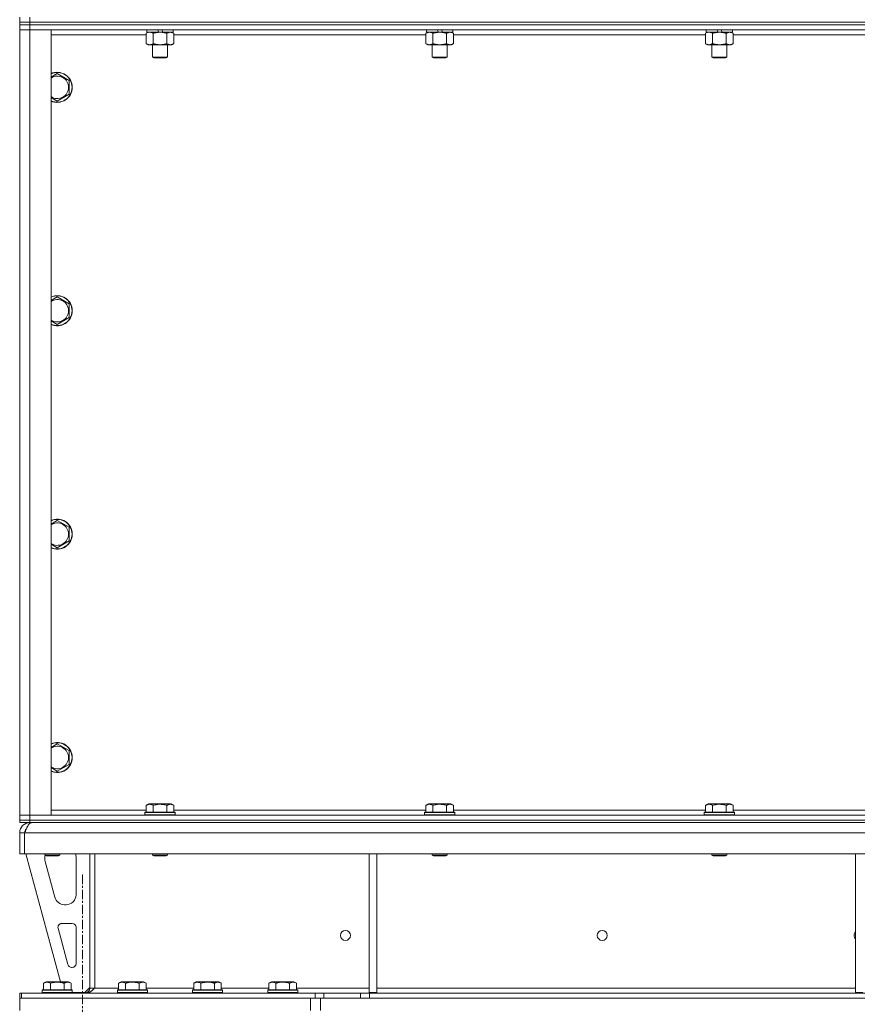
# Model space of a CAD drawing. Units: millimetres. Extents: x 0 to 21834, y -7 to 14850.
# Drawn here: x 16864 to 17532, y 9837 to 10623 of the extents above; entities that cross this region are included whole.
import ezdxf

# ---------------------------------------------------------------- set-up
doc = ezdxf.new("R2010")
doc.units = ezdxf.units.MM
doc.linetypes.add('K5LT_AXLED', pattern=[12, 7.5, -1.5, 1.5, -1.5])
doc.linetypes.add('K5LT_THIN', pattern=[0])
for name, color, linetype, true_color in [('OSI', 2, 'Continuous', 0xffff00), ('R', 1, 'Continuous', 0xff0000), ('WELDING', 7, 'Continuous', 0xffffff)]:
    doc.layers.add(name, color=color, linetype=linetype, true_color=true_color)

msp = doc.modelspace()

# ---------------------------------------------------------------- linework, layer by layer
at = {"layer": 'OSI', "color": 30, "linetype": 'K5LT_AXLED', "lineweight": 18, "true_color": 0xff8000}
msp.add_line((16913.89, 7557.29), (16913.89, 9942.29), dxfattribs=at)
at = {"layer": 'R', "color": 7, "linetype": 'K5LT_THIN', "lineweight": 18}
for p, q in [((16863.89, 10621.29), (16863.89, 10625.29)), ((16863.89, 10621.29), (16863.89, 10619.29)), ((16863.89, 10621.29), (16871.89, 10621.29)), ((16871.89, 10621.29), (16863.89, 10621.29)), ((16863.89, 10619.29), (16871.89, 10619.29)), ((16871.89, 10619.29), (16863.89, 10619.29)), ((16863.89, 10619.29), (16863.89, 10615.29)), ((16871.89, 10621.29), (16871.89, 10625.29)), ((18195.89, 10621.29), (16871.89, 10621.29)), ((16871.89, 10621.29), (16871.89, 10619.29)), ((16871.89, 10621.29), (18195.89, 10621.29)), ((18195.89, 10619.29), (16871.89, 10619.29)), ((16871.89, 10619.29), (16871.89, 10615.29)), ((18195.89, 10619.29), (16871.89, 10619.29)), ((16863.89, 10615.29), (16871.89, 10615.29)), ((16871.89, 10615.29), (16863.89, 10615.29)), ((16863.89, 9988.29), (16863.89, 10615.29)), ((16871.89, 10615.29), (16888.89, 10615.29)), ((18195.89, 10615.29), (16871.89, 10615.29)), ((16871.89, 10615.29), (16871.89, 9988.29)), ((16888.89, 10615.29), (16888.89, 9988.29)), ((16964.92, 10611.29), (16888.89, 10611.29)), ((16964.92, 10612.44), (16966.39, 10613.29)), ((16964.92, 10612.44), (16964.92, 10604.14)), ((16965.39, 10615.29), (16965.39, 10613.29)), ((16974.87, 10613.29), (16965.39, 10613.29)), ((16970.4, 10612.44), (16970.4, 10604.14)), ((16974.87, 10613.29), (16973.94, 10615.29)), ((16974.87, 10613.29), (16975.89, 10613.29)), ((16975.89, 10613.29), (16978.19, 10613.29)), ((16978.19, 10613.29), (16977.25, 10615.29)), ((16986.39, 10613.29), (16978.19, 10613.29)), ((16981.37, 10612.44), (16981.37, 10604.14)), ((16986.86, 10612.44), (16985.39, 10613.29)), ((16986.39, 10615.29), (16986.39, 10613.29)), ((16986.86, 10612.44), (16986.86, 10604.14)), ((17188.12, 10611.29), (16986.86, 10611.29)), ((17188.12, 10612.44), (17189.59, 10613.29)), ((17188.12, 10612.44), (17188.12, 10604.14)), ((17188.59, 10615.29), (17188.59, 10613.29)), ((17198.07, 10613.29), (17188.59, 10613.29)), ((17193.6, 10612.44), (17193.6, 10604.14)), ((17198.07, 10613.29), (17197.14, 10615.29)), ((17198.07, 10613.29), (17199.09, 10613.29)), ((17199.09, 10613.29), (17201.39, 10613.29)), ((17201.39, 10613.29), (17200.45, 10615.29)), ((17209.59, 10613.29), (17201.39, 10613.29)), ((17204.57, 10612.44), (17204.57, 10604.14)), ((17210.06, 10612.44), (17208.59, 10613.29)), ((17209.59, 10615.29), (17209.59, 10613.29)), ((17210.06, 10612.44), (17210.06, 10604.14)), ((17411.32, 10611.29), (17210.06, 10611.29)), ((17411.32, 10612.44), (17412.79, 10613.29)), ((17411.32, 10612.44), (17411.32, 10604.14)), ((17411.79, 10615.29), (17411.79, 10613.29)), ((17421.27, 10613.29), (17411.79, 10613.29)), ((17416.8, 10612.44), (17416.8, 10604.14)), ((17421.27, 10613.29), (17420.34, 10615.29)), ((17421.27, 10613.29), (17422.29, 10613.29)), ((17422.29, 10613.29), (17424.59, 10613.29)), ((17424.59, 10613.29), (17423.65, 10615.29)), ((17432.79, 10613.29), (17424.59, 10613.29)), ((17427.77, 10612.44), (17427.77, 10604.14)), ((17433.26, 10612.44), (17431.79, 10613.29)), ((17432.79, 10615.29), (17432.79, 10613.29)), ((17433.26, 10612.44), (17433.26, 10604.14)), ((17634.52, 10611.29), (17433.26, 10611.29)), ((16964.92, 10604.14), (16966.39, 10603.29)), ((16975.89, 10603.29), (16966.39, 10603.29)), ((16969.89, 10603.29), (16969.89, 10593.36)), ((16985.39, 10603.29), (16975.89, 10603.29)), ((16981.89, 10603.29), (16981.89, 10593.36)), ((16986.86, 10604.14), (16985.39, 10603.29)), ((17188.12, 10604.14), (17189.59, 10603.29)), ((17199.09, 10603.29), (17189.59, 10603.29)), ((17193.09, 10603.29), (17193.09, 10593.36)), ((17208.59, 10603.29), (17199.09, 10603.29)), ((17205.09, 10603.29), (17205.09, 10593.36)), ((17210.06, 10604.14), (17208.59, 10603.29)), ((17411.32, 10604.14), (17412.79, 10603.29)), ((17422.29, 10603.29), (17412.79, 10603.29)), ((17416.29, 10603.29), (17416.29, 10593.36)), ((17431.79, 10603.29), (17422.29, 10603.29)), ((17428.29, 10603.29), (17428.29, 10593.36)), ((17433.26, 10604.14), (17431.79, 10603.29)), ((16981.89, 10593.36), (16969.89, 10593.36)), ((16969.89, 10593.36), (16970.89, 10592.79)), ((16980.89, 10592.79), (16970.89, 10592.79)), ((16981.89, 10593.36), (16980.89, 10592.79)), ((17205.09, 10593.36), (17193.09, 10593.36)), ((17193.09, 10593.36), (17194.09, 10592.79)), ((17204.09, 10592.79), (17194.09, 10592.79)), ((17205.09, 10593.36), (17204.09, 10592.79)), ((17428.29, 10593.36), (17416.29, 10593.36)), ((17416.29, 10593.36), (17417.29, 10592.79)), ((17427.29, 10592.79), (17417.29, 10592.79)), ((17428.29, 10593.36), (17427.29, 10592.79)), ((16893.89, 10580.26), (16903.39, 10574.77)), ((16903.39, 10574.77), (16903.39, 10569.29)), ((16903.39, 10569.29), (16903.39, 10563.8)), ((16903.39, 10563.8), (16893.89, 10558.32)), ((16893.89, 10401.92), (16903.39, 10396.44)), ((16903.39, 10396.44), (16903.39, 10390.95)), ((16903.39, 10390.95), (16903.39, 10385.47)), ((16903.39, 10385.47), (16893.89, 10379.98)), ((16893.89, 10223.59), (16903.39, 10218.11)), ((16903.39, 10218.11), (16903.39, 10212.62)), ((16903.39, 10212.62), (16903.39, 10207.14)), ((16903.39, 10207.14), (16893.89, 10201.65)), ((16893.89, 10045.26), (16903.39, 10039.77)), ((16903.39, 10039.77), (16903.39, 10034.29)), ((16903.39, 10034.29), (16903.39, 10028.8)), ((16903.39, 10028.8), (16893.89, 10023.32)), ((16888.89, 9992.29), (16964.92, 9992.29)), ((16963.89, 9990.49), (16964.06, 9990.79)), ((16963.89, 9990.49), (16963.89, 9988.59)), ((16975.89, 9990.49), (16963.89, 9990.49)), ((16975.89, 9990.79), (16964.06, 9990.79)), ((16964.92, 9996.13), (16966.91, 9997.29)), ((16964.92, 9996.13), (16964.92, 9990.79)), ((16975.89, 9997.29), (16966.91, 9997.29)), ((16970.4, 9996.13), (16970.4, 9990.79)), ((16984.86, 9997.29), (16975.89, 9997.29)), ((16987.71, 9990.79), (16975.89, 9990.79)), ((16987.89, 9990.49), (16975.89, 9990.49)), ((16981.37, 9996.13), (16981.37, 9990.79)), ((16986.86, 9996.13), (16984.86, 9997.29)), ((16986.86, 9996.13), (16986.86, 9990.79)), ((16986.86, 9992.29), (17188.12, 9992.29)), ((16987.89, 9990.49), (16987.71, 9990.79)), ((16987.89, 9990.49), (16987.89, 9988.59)), ((17187.09, 9990.49), (17187.26, 9990.79)), ((17187.09, 9990.49), (17187.09, 9988.59)), ((17199.09, 9990.49), (17187.09, 9990.49)), ((17199.09, 9990.79), (17187.26, 9990.79)), ((17188.12, 9996.13), (17190.11, 9997.29)), ((17188.12, 9996.13), (17188.12, 9990.79)), ((17199.09, 9997.29), (17190.11, 9997.29)), ((17193.6, 9996.13), (17193.6, 9990.79)), ((17208.06, 9997.29), (17199.09, 9997.29)), ((17210.91, 9990.79), (17199.09, 9990.79)), ((17211.09, 9990.49), (17199.09, 9990.49)), ((17204.57, 9996.13), (17204.57, 9990.79)), ((17210.06, 9996.13), (17208.06, 9997.29)), ((17210.06, 9996.13), (17210.06, 9990.79)), ((17210.06, 9992.29), (17411.32, 9992.29)), ((17211.09, 9990.49), (17210.91, 9990.79)), ((17211.09, 9990.49), (17211.09, 9988.59)), ((17410.29, 9990.49), (17410.46, 9990.79)), ((17410.29, 9990.49), (17410.29, 9988.59)), ((17422.29, 9990.49), (17410.29, 9990.49)), ((17422.29, 9990.79), (17410.46, 9990.79)), ((17411.32, 9996.13), (17413.31, 9997.29)), ((17411.32, 9996.13), (17411.32, 9990.79)), ((17422.29, 9997.29), (17413.31, 9997.29)), ((17416.8, 9996.13), (17416.8, 9990.79)), ((17431.26, 9997.29), (17422.29, 9997.29)), ((17434.11, 9990.79), (17422.29, 9990.79)), ((17434.29, 9990.49), (17422.29, 9990.49)), ((17427.77, 9996.13), (17427.77, 9990.79)), ((17433.26, 9996.13), (17431.26, 9997.29)), ((17433.26, 9996.13), (17433.26, 9990.79)), ((17433.26, 9992.29), (17634.52, 9992.29)), ((17434.29, 9990.49), (17434.11, 9990.79)), ((17434.29, 9990.49), (17434.29, 9988.59)), ((16871.89, 9988.29), (16863.89, 9988.29)), ((16863.89, 9988.29), (16871.89, 9988.29)), ((16863.89, 9984.29), (16863.89, 9988.29)), ((16863.89, 9984.29), (16863.89, 9982.29)), ((16863.89, 9984.29), (16871.89, 9984.29)), ((16871.89, 9984.29), (16863.89, 9984.29)), ((16871.89, 9982.29), (16863.89, 9982.29)), ((16888.89, 9988.29), (16871.89, 9988.29)), ((16871.89, 9988.29), (18195.89, 9988.29)), ((16871.89, 9984.29), (16871.89, 9988.29)), ((18195.89, 9984.29), (16871.89, 9984.29)), ((16871.89, 9984.29), (18195.89, 9984.29)), ((16871.89, 9984.29), (16871.89, 9982.29)), ((16871.89, 9981.68), (16871.89, 9982.29)), ((18195.89, 9982.29), (16871.89, 9982.29)), ((16963.89, 9988.59), (16964.06, 9988.29)), ((16975.89, 9988.59), (16963.89, 9988.59)), ((16987.89, 9988.59), (16975.89, 9988.59)), ((16987.89, 9988.59), (16987.71, 9988.29)), ((17187.09, 9988.59), (17187.26, 9988.29)), ((17199.09, 9988.59), (17187.09, 9988.59)), ((17211.09, 9988.59), (17199.09, 9988.59)), ((17211.09, 9988.59), (17210.91, 9988.29)), ((17410.29, 9988.59), (17410.46, 9988.29)), ((17422.29, 9988.59), (17410.29, 9988.59)), ((17434.29, 9988.59), (17422.29, 9988.59)), ((17434.29, 9988.59), (17434.11, 9988.29)), ((16863.89, 9957.29), (16863.89, 9974.29)), ((16863.89, 9974.29), (16867.84, 9974.29)), ((16867.84, 9957.29), (16867.84, 9974.29)), ((18199.8, 9974.29), (16867.84, 9974.29)), ((16863.89, 9957.29), (16867.84, 9957.29)), ((18199.8, 9957.29), (16867.84, 9957.29)), ((16868.89, 9957.29), (16896.58, 9855.29)), ((16883.89, 9957.29), (16883.89, 9956.36)), ((16883.89, 9956.36), (16884.89, 9955.79)), ((16889.89, 9956.36), (16883.89, 9956.36)), ((16883.89, 9954.29), (16883.89, 9953.35)), ((16884.17, 9951.26), (16891.92, 9922.69)), ((16889.89, 9955.79), (16884.89, 9955.79)), ((16895.89, 9956.36), (16889.89, 9956.36)), ((16894.89, 9955.79), (16889.89, 9955.79)), ((16895.89, 9956.36), (16894.89, 9955.79)), ((16895.89, 9957.29), (16895.89, 9956.36)), ((16908.89, 9924.79), (16908.89, 9954.29)), ((16919.89, 9957.29), (16919.89, 9850.29)), ((16923.82, 9957.29), (16923.82, 9850.29)), ((16969.89, 9957.29), (16969.89, 9956.36)), ((16969.89, 9956.36), (16970.89, 9955.79)), ((16975.89, 9956.36), (16969.89, 9956.36)), ((16975.89, 9955.79), (16970.89, 9955.79)), ((16981.89, 9956.36), (16975.89, 9956.36)), ((16980.89, 9955.79), (16975.89, 9955.79)), ((16981.89, 9956.36), (16980.89, 9955.79)), ((16981.89, 9957.29), (16981.89, 9956.36)), ((17142.89, 9957.29), (17142.89, 9846.79)), ((17148.89, 9957.29), (17148.89, 9846.79)), ((17193.09, 9957.29), (17193.09, 9956.36)), ((17193.09, 9956.36), (17194.09, 9955.79)), ((17199.09, 9956.36), (17193.09, 9956.36)), ((17199.09, 9955.79), (17194.09, 9955.79)), ((17205.09, 9956.36), (17199.09, 9956.36)), ((17204.09, 9955.79), (17199.09, 9955.79)), ((17205.09, 9956.36), (17204.09, 9955.79)), ((17205.09, 9957.29), (17205.09, 9956.36)), ((17416.29, 9957.29), (17416.29, 9956.36)), ((17416.29, 9956.36), (17417.29, 9955.79)), ((17422.29, 9956.36), (17416.29, 9956.36)), ((17422.29, 9955.79), (17417.29, 9955.79)), ((17428.29, 9956.36), (17422.29, 9956.36)), ((17427.29, 9955.79), (17422.29, 9955.79)), ((17428.29, 9956.36), (17427.29, 9955.79)), ((17428.29, 9957.29), (17428.29, 9956.36)), ((17530.89, 9957.29), (17530.89, 9846.79)), ((16899.64, 9916.79), (16900.89, 9916.79)), ((16894.55, 9898), (16902.43, 9869)), ((16905.89, 9901.79), (16897.45, 9901.79)), ((16908.89, 9869.79), (16908.89, 9898.79)), ((16905.32, 9866.79), (16905.89, 9866.79)), ((16881.89, 9848.49), (16882.06, 9848.79)), ((16893.89, 9848.79), (16882.06, 9848.79)), ((16882.92, 9854.13), (16884.91, 9855.29)), ((16882.92, 9854.13), (16882.92, 9848.79)), ((16893.89, 9855.29), (16884.91, 9855.29)), ((16888.4, 9854.13), (16888.4, 9848.79)), ((16902.86, 9855.29), (16893.89, 9855.29)), ((16905.71, 9848.79), (16893.89, 9848.79)), ((16899.37, 9854.13), (16899.37, 9848.79)), ((16904.86, 9854.13), (16902.86, 9855.29)), ((16904.86, 9854.13), (16904.86, 9848.79)), ((16905.89, 9848.49), (16905.71, 9848.79)), ((16915.89, 9846.79), (16919.89, 9850.79)), ((16923.82, 9850.29), (16919.89, 9850.29)), ((16923.82, 9850.29), (16942.85, 9850.29)), ((16941.82, 9848.49), (16941.99, 9848.79)), ((16953.82, 9848.79), (16941.99, 9848.79)), ((16942.85, 9854.13), (16944.84, 9855.29)), ((16942.85, 9854.13), (16942.85, 9848.79)), ((16953.82, 9855.29), (16944.84, 9855.29)), ((16948.33, 9854.13), (16948.33, 9848.79)), ((16962.79, 9855.29), (16953.82, 9855.29)), ((16965.64, 9848.79), (16953.82, 9848.79)), ((16959.3, 9854.13), (16959.3, 9848.79)), ((16964.79, 9854.13), (16962.79, 9855.29)), ((16964.79, 9854.13), (16964.79, 9848.79)), ((16964.79, 9850.29), (17002.85, 9850.29)), ((16965.82, 9848.49), (16965.64, 9848.79)), ((17001.82, 9848.49), (17001.99, 9848.79)), ((17013.82, 9848.79), (17001.99, 9848.79)), ((17002.85, 9854.13), (17004.84, 9855.29)), ((17002.85, 9854.13), (17002.85, 9848.79)), ((17013.82, 9855.29), (17004.84, 9855.29)), ((17008.33, 9854.13), (17008.33, 9848.79)), ((17022.79, 9855.29), (17013.82, 9855.29)), ((17025.64, 9848.79), (17013.82, 9848.79)), ((17019.3, 9854.13), (17019.3, 9848.79)), ((17024.79, 9854.13), (17022.79, 9855.29)), ((17024.79, 9854.13), (17024.79, 9848.79)), ((17024.79, 9850.29), (17062.85, 9850.29)), ((17025.82, 9848.49), (17025.64, 9848.79)), ((17061.82, 9848.49), (17061.99, 9848.79)), ((17073.82, 9848.79), (17061.99, 9848.79)), ((17062.85, 9854.13), (17064.84, 9855.29)), ((17062.85, 9854.13), (17062.85, 9848.79)), ((17073.82, 9855.29), (17064.84, 9855.29)), ((17068.33, 9854.13), (17068.33, 9848.79)), ((17082.79, 9855.29), (17073.82, 9855.29)), ((17085.64, 9848.79), (17073.82, 9848.79)), ((17079.3, 9854.13), (17079.3, 9848.79)), ((17084.79, 9854.13), (17082.79, 9855.29)), ((17084.79, 9854.13), (17084.79, 9848.79)), ((17084.79, 9850.29), (17142.89, 9850.29)), ((17085.82, 9848.49), (17085.64, 9848.79)), ((17148.89, 9850.29), (17530.89, 9850.29)), ((16863.89, 9842.29), (16863.89, 9846.29)), ((16865.31, 9846.29), (16863.89, 9846.29)), ((16863.89, 9842.29), (16863.89, 9832.29)), ((17095.89, 9842.29), (16863.89, 9842.29)), ((16865.31, 9846.29), (17099.67, 9846.29)), ((16865.31, 9842.29), (16865.31, 9846.29)), ((16865.31, 9842.29), (17099.67, 9842.29)), ((16881.89, 9848.49), (16881.89, 9846.59)), ((16893.89, 9848.49), (16881.89, 9848.49)), ((16881.89, 9846.59), (16882.06, 9846.29)), ((16893.89, 9846.59), (16881.89, 9846.59)), ((16905.89, 9848.49), (16893.89, 9848.49)), ((16905.89, 9846.59), (16893.89, 9846.59)), ((16905.89, 9846.59), (16905.71, 9846.29)), ((16905.89, 9848.49), (16905.89, 9846.59)), ((16905.89, 9846.79), (16915.89, 9846.79)), ((16941.82, 9848.49), (16941.82, 9846.59)), ((16953.82, 9848.49), (16941.82, 9848.49)), ((16941.82, 9846.59), (16941.99, 9846.29)), ((16953.82, 9846.59), (16941.82, 9846.59)), ((16965.82, 9848.49), (16953.82, 9848.49)), ((16965.82, 9846.59), (16953.82, 9846.59)), ((16965.82, 9846.59), (16965.64, 9846.29)), ((16965.82, 9848.49), (16965.82, 9846.59)), ((17001.82, 9848.49), (17001.82, 9846.59)), ((17013.82, 9848.49), (17001.82, 9848.49)), ((17001.82, 9846.59), (17001.99, 9846.29)), ((17013.82, 9846.59), (17001.82, 9846.59)), ((17025.82, 9848.49), (17013.82, 9848.49)), ((17025.82, 9846.59), (17013.82, 9846.59)), ((17025.82, 9846.59), (17025.64, 9846.29)), ((17025.82, 9848.49), (17025.82, 9846.59)), ((17061.82, 9848.49), (17061.82, 9846.59)), ((17073.82, 9848.49), (17061.82, 9848.49)), ((17061.82, 9846.59), (17061.99, 9846.29)), ((17073.82, 9846.59), (17061.82, 9846.59)), ((17085.82, 9848.49), (17073.82, 9848.49)), ((17085.82, 9846.59), (17073.82, 9846.59)), ((17085.82, 9846.59), (17085.64, 9846.29)), ((17085.82, 9848.49), (17085.82, 9846.59)), ((17095.89, 9842.29), (17095.89, 9832.29)), ((17099.67, 9846.29), (17106.75, 9846.29)), ((17099.67, 9846.29), (17099.67, 9842.29)), ((17106.75, 9842.29), (17099.67, 9842.29)), ((17103.89, 9842.29), (17103.89, 9832.29)), ((17135.89, 9846.29), (17106.75, 9846.29)), ((17106.75, 9846.29), (17106.75, 9842.29)), ((17135.89, 9842.29), (17106.75, 9842.29)), ((17135.89, 9846.29), (17142.96, 9846.29)), ((17135.89, 9846.29), (17135.89, 9842.29)), ((17142.96, 9842.29), (17135.89, 9842.29)), ((17142.89, 9846.79), (17148.89, 9846.79)), ((17924.67, 9846.29), (17142.96, 9846.29)), ((17142.96, 9846.29), (17142.96, 9842.29)), ((17924.67, 9842.29), (17142.96, 9842.29)), ((17530.89, 9846.79), (17536.89, 9846.79))]:
    msp.add_line(p, q, dxfattribs=at)
for centre in [(17123.82, 9892.29), (17328.82, 9892.29)]:
    msp.add_circle(centre, 4, dxfattribs=at)
for centre, radius, start, end in [((16893.89, 10569.29), 12, 0, 114.62432), ((16893.89, 10569.29), 11.83, 0, 115.00952), ((16893.89, 10569.29), 8.97, 0, 123.8664), ((16893.89, 10569.29), 8.97, 236.1336, 0), ((16893.89, 10569.29), 11.83, 244.99048, 0), ((16893.89, 10569.29), 12, 245.37568, 0), ((16893.89, 10390.95), 12, 0, 114.62432), ((16893.89, 10390.95), 11.83, 0, 115.00952), ((16893.89, 10390.95), 8.97, 0, 123.8664), ((16893.89, 10390.95), 11.83, 244.99048, 0), ((16893.89, 10390.95), 12, 245.37568, 0), ((16893.89, 10390.95), 8.97, 236.1336, 0), ((16893.89, 10212.62), 12, 0, 114.62432), ((16893.89, 10212.62), 11.83, 0, 115.00952), ((16893.89, 10212.62), 8.97, 0, 123.8664), ((16893.89, 10212.62), 11.83, 244.99048, 0), ((16893.89, 10212.62), 12, 245.37568, 0), ((16893.89, 10212.62), 8.97, 236.1336, 0), ((16893.89, 10034.29), 12, 0, 114.62432), ((16893.89, 10034.29), 11.83, 0, 115.00952), ((16893.89, 10034.29), 8.97, 0, 123.8664), ((16893.89, 10034.29), 8.97, 236.1336, 0), ((16893.89, 10034.29), 11.83, 244.99048, 0), ((16893.89, 10034.29), 12, 245.37568, 0), ((16871.89, 9974.29), 8, 90, 180), ((16871.89, 9974.29), 4, 134.24792, 178.20977), ((16891.89, 9954.29), 8, 165.96918, 180), ((16891.89, 9953.35), 8, 180, 195.18929), ((16900.89, 9954.29), 8, 0, 22.02431), ((16899.64, 9924.79), 8, 195.18929, 270), ((16900.89, 9924.79), 8, 270, 0), ((16897.45, 9898.79), 3, 90, 195.18929), ((16905.89, 9898.79), 3, 0, 90), ((17533.82, 9892.29), 4, 137.08613, 180), ((17533.82, 9892.29), 4, 180, 222.91387), ((16905.32, 9869.79), 3, 195.18929, 270), ((16905.89, 9869.79), 3, 270, 0), ((16915.89, 9850.29), 4, 270, 0)]:
    msp.add_arc(centre, radius, start, end, dxfattribs=at)
at = {"layer": 'WELDING', "color": 7, "linetype": 'K5LT_THIN', "lineweight": 18}
for p, q in [((16965.45, 10612.72), (16964.92, 10612.44)), ((16966.36, 10613.09), (16965.45, 10612.72)), ((16967.28, 10613.27), (16966.36, 10613.09)), ((16967.66, 10613.29), (16967.28, 10613.27)), ((16968.59, 10613.18), (16967.66, 10613.29)), ((16969.5, 10612.89), (16968.59, 10613.18)), ((16970.4, 10612.44), (16969.5, 10612.89)), ((17191.79, 10613.18), (17190.86, 10613.29)), ((17192.7, 10612.89), (17191.79, 10613.18)), ((17193.6, 10612.44), (17192.7, 10612.89)), ((17411.85, 10612.72), (17411.32, 10612.44)), ((17412.76, 10613.09), (17411.85, 10612.72)), ((17413.68, 10613.27), (17412.76, 10613.09)), ((17414.06, 10613.29), (17413.68, 10613.27)), ((17414.99, 10613.18), (17414.06, 10613.29)), ((17415.9, 10612.89), (17414.99, 10613.18)), ((17416.8, 10612.44), (17415.9, 10612.89)), ((16888.89, 10577.37), (16893.89, 10580.26)), ((16893.89, 10558.32), (16888.89, 10561.2)), ((16888.89, 10399.04), (16893.89, 10401.92)), ((16893.89, 10379.98), (16888.89, 10382.87)), ((16888.89, 10220.7), (16893.89, 10223.59)), ((16893.89, 10201.65), (16888.89, 10204.54)), ((16888.89, 10042.37), (16893.89, 10045.26)), ((16893.89, 10023.32), (16888.89, 10026.2))]:
    msp.add_line(p, q, dxfattribs=at)
for points, knots in [([(16975.89, 10613.29), (16975.83, 10613.29), (16975.71, 10613.29), (16975.53, 10613.28), (16975.35, 10613.28), (16975.18, 10613.27), (16975, 10613.26), (16974.77, 10613.25), (16974.35, 10613.22), (16973.88, 10613.17), (16973.41, 10613.11), (16973.05, 10613.05), (16972.7, 10612.99), (16972.34, 10612.92), (16971.98, 10612.84), (16971.64, 10612.76), (16971.31, 10612.69), (16971.01, 10612.61), (16970.7, 10612.53), (16970.5, 10612.47), (16970.4, 10612.44)], [0, 0, 0, 0, 0.13683, 0.27366, 0.41049, 0.54732, 0.68415, 0.820981, 1.094641, 1.641961, 1.915621, 2.189281, 2.472595, 2.755908, 3.039221, 3.322535, 3.565256, 3.807977, 4.050698, 4.293419, 4.293419, 4.293419, 4.293419]), ([(16981.37, 10612.44), (16981.27, 10612.47), (16981, 10612.54), (16980.66, 10612.64), (16980.34, 10612.72), (16980.02, 10612.79), (16979.66, 10612.87), (16979.31, 10612.94), (16979.06, 10612.99), (16978.83, 10613.03), (16978.56, 10613.08), (16978.13, 10613.14), (16977.66, 10613.2), (16977.16, 10613.24), (16976.81, 10613.26), (16976.53, 10613.28), (16976.31, 10613.28), (16976.1, 10613.29), (16975.96, 10613.29), (16975.89, 10613.29)], [0, 0, 0, 0, 0.253231, 0.633077, 0.823001, 1.012924, 1.39277, 1.683866, 1.829413, 1.974961, 2.22598, 2.476999, 2.979038, 3.307633, 3.636228, 3.800526, 3.964824, 4.129121, 4.293419, 4.293419, 4.293419, 4.293419]), ([(16984.11, 10613.29), (16983.99, 10613.29), (16983.74, 10613.28), (16983.37, 10613.23), (16983, 10613.14), (16982.54, 10613), (16982, 10612.78), (16981.58, 10612.56), (16981.37, 10612.44)], [0, 0, 0, 0, 1.192024, 2.404251, 3.60809, 4.765234, 6.955738, 9, 9, 9, 9]), ([(16986.86, 10612.44), (16986.57, 10612.6), (16986.13, 10612.83), (16985.57, 10613.04), (16985.19, 10613.15), (16984.83, 10613.23), (16984.47, 10613.28), (16984.23, 10613.29), (16984.11, 10613.29)], [0, 0, 0, 0, 2.905563, 4.375924, 5.511195, 6.679161, 7.850161, 9, 9, 9, 9]), ([(17190.86, 10613.29), (17190.74, 10613.29), (17190.49, 10613.28), (17190.12, 10613.23), (17189.75, 10613.14), (17189.29, 10613), (17188.74, 10612.78), (17188.32, 10612.56), (17188.12, 10612.44)], [0, 0, 0, 0, 1.192024, 2.404251, 3.60809, 4.765234, 6.955738, 9, 9, 9, 9]), ([(17199.09, 10613.29), (17199.03, 10613.29), (17198.91, 10613.29), (17198.73, 10613.28), (17198.55, 10613.28), (17198.38, 10613.27), (17198.2, 10613.26), (17197.97, 10613.25), (17197.55, 10613.22), (17197.08, 10613.17), (17196.61, 10613.11), (17196.25, 10613.05), (17195.9, 10612.99), (17195.54, 10612.92), (17195.18, 10612.84), (17194.84, 10612.76), (17194.51, 10612.69), (17194.21, 10612.61), (17193.9, 10612.53), (17193.7, 10612.47), (17193.6, 10612.44)], [0, 0, 0, 0, 0.13683, 0.27366, 0.41049, 0.54732, 0.68415, 0.820981, 1.094641, 1.641961, 1.915621, 2.189281, 2.472595, 2.755908, 3.039221, 3.322535, 3.565256, 3.807977, 4.050698, 4.293419, 4.293419, 4.293419, 4.293419]), ([(17204.57, 10612.44), (17204.47, 10612.47), (17204.2, 10612.54), (17203.86, 10612.64), (17203.54, 10612.72), (17203.22, 10612.79), (17202.86, 10612.87), (17202.51, 10612.94), (17202.26, 10612.99), (17202.03, 10613.03), (17201.76, 10613.08), (17201.33, 10613.14), (17200.86, 10613.2), (17200.36, 10613.24), (17200.01, 10613.26), (17199.73, 10613.28), (17199.51, 10613.28), (17199.3, 10613.29), (17199.16, 10613.29), (17199.09, 10613.29)], [0, 0, 0, 0, 0.253231, 0.633077, 0.823001, 1.012924, 1.39277, 1.683866, 1.829413, 1.974961, 2.22598, 2.476999, 2.979038, 3.307633, 3.636228, 3.800526, 3.964824, 4.129121, 4.293419, 4.293419, 4.293419, 4.293419]), ([(17207.31, 10613.29), (17207.19, 10613.29), (17206.94, 10613.28), (17206.57, 10613.23), (17206.2, 10613.14), (17205.74, 10613), (17205.2, 10612.78), (17204.78, 10612.56), (17204.57, 10612.44)], [0, 0, 0, 0, 1.192024, 2.404251, 3.60809, 4.765234, 6.955738, 9, 9, 9, 9]), ([(17210.06, 10612.44), (17209.77, 10612.6), (17209.33, 10612.83), (17208.77, 10613.04), (17208.39, 10613.15), (17208.03, 10613.23), (17207.67, 10613.28), (17207.43, 10613.29), (17207.31, 10613.29)], [0, 0, 0, 0, 2.905563, 4.375924, 5.511195, 6.679161, 7.850161, 9, 9, 9, 9]), ([(17422.29, 10613.29), (17422.23, 10613.29), (17422.11, 10613.29), (17421.93, 10613.28), (17421.75, 10613.28), (17421.58, 10613.27), (17421.4, 10613.26), (17421.17, 10613.25), (17420.75, 10613.22), (17420.28, 10613.17), (17419.81, 10613.11), (17419.45, 10613.05), (17419.1, 10612.99), (17418.74, 10612.92), (17418.38, 10612.84), (17418.04, 10612.76), (17417.71, 10612.69), (17417.41, 10612.61), (17417.1, 10612.53), (17416.9, 10612.47), (17416.8, 10612.44)], [0, 0, 0, 0, 0.13683, 0.27366, 0.41049, 0.54732, 0.68415, 0.820981, 1.094641, 1.641961, 1.915621, 2.189281, 2.472595, 2.755908, 3.039221, 3.322535, 3.565256, 3.807977, 4.050698, 4.293419, 4.293419, 4.293419, 4.293419]), ([(17427.77, 10612.44), (17427.67, 10612.47), (17427.4, 10612.54), (17427.06, 10612.64), (17426.74, 10612.72), (17426.42, 10612.79), (17426.06, 10612.87), (17425.71, 10612.94), (17425.46, 10612.99), (17425.23, 10613.03), (17424.96, 10613.08), (17424.53, 10613.14), (17424.06, 10613.2), (17423.56, 10613.24), (17423.21, 10613.26), (17422.93, 10613.28), (17422.71, 10613.28), (17422.5, 10613.29), (17422.36, 10613.29), (17422.29, 10613.29)], [0, 0, 0, 0, 0.253231, 0.633077, 0.823001, 1.012924, 1.39277, 1.683866, 1.829413, 1.974961, 2.22598, 2.476999, 2.979038, 3.307633, 3.636228, 3.800526, 3.964824, 4.129121, 4.293419, 4.293419, 4.293419, 4.293419]), ([(17430.51, 10613.29), (17430.39, 10613.29), (17430.14, 10613.28), (17429.77, 10613.23), (17429.4, 10613.14), (17428.94, 10613), (17428.4, 10612.78), (17427.98, 10612.56), (17427.77, 10612.44)], [0, 0, 0, 0, 1.192024, 2.404251, 3.60809, 4.765234, 6.955738, 9, 9, 9, 9]), ([(17433.26, 10612.44), (17432.97, 10612.6), (17432.53, 10612.83), (17431.97, 10613.04), (17431.59, 10613.15), (17431.23, 10613.23), (17430.87, 10613.28), (17430.63, 10613.29), (17430.51, 10613.29)], [0, 0, 0, 0, 2.905563, 4.375924, 5.511195, 6.679161, 7.850161, 9, 9, 9, 9]), ([(16964.92, 10604.14), (16965.24, 10603.95), (16965.71, 10603.71), (16966.29, 10603.51), (16966.63, 10603.41), (16966.93, 10603.35), (16967.27, 10603.3), (16967.63, 10603.28), (16967.98, 10603.3), (16968.29, 10603.33), (16968.63, 10603.4), (16969.07, 10603.52), (16969.68, 10603.75), (16970.15, 10603.99), (16970.4, 10604.14)], [0, 0, 0, 0, 2.72415, 3.912285, 4.716446, 5.530362, 6.353984, 7.500189, 8.40607, 9.211142, 9.998759, 11.128707, 12.847273, 15, 15, 15, 15]), ([(16970.4, 10604.14), (16970.46, 10604.12), (16970.59, 10604.08), (16970.77, 10604.03), (16970.95, 10603.98), (16971.2, 10603.92), (16971.51, 10603.84), (16971.85, 10603.76), (16972.16, 10603.69), (16972.43, 10603.64), (16972.66, 10603.59), (16972.85, 10603.56), (16973.06, 10603.52), (16973.35, 10603.48), (16973.71, 10603.43), (16974.07, 10603.39), (16974.56, 10603.34), (16975.05, 10603.31), (16975.53, 10603.29), (16975.77, 10603.29), (16975.89, 10603.29)], [0, 0, 0, 0, 0.14736, 0.294719, 0.442079, 0.589439, 0.884158, 1.178877, 1.396237, 1.613598, 1.830958, 1.939638, 2.048318, 2.328827, 2.609337, 2.889846, 3.170356, 3.731374, 4.011884, 4.292393, 4.292393, 4.292393, 4.292393]), ([(16975.89, 10603.29), (16976.07, 10603.29), (16976.43, 10603.29), (16976.99, 10603.32), (16977.54, 10603.37), (16978.03, 10603.42), (16978.39, 10603.47), (16978.62, 10603.51), (16978.79, 10603.54), (16978.96, 10603.57), (16979.13, 10603.6), (16979.31, 10603.63), (16979.5, 10603.67), (16979.72, 10603.72), (16980.03, 10603.79), (16980.35, 10603.86), (16980.67, 10603.94), (16980.9, 10604), (16981.14, 10604.07), (16981.29, 10604.11), (16981.37, 10604.14)], [0, 0, 0, 0, 0.426692, 0.853385, 1.280077, 1.70677, 1.976977, 2.112081, 2.247185, 2.382289, 2.517392, 2.652496, 2.7876, 2.975699, 3.163798, 3.539996, 3.728096, 3.916195, 4.104294, 4.292393, 4.292393, 4.292393, 4.292393]), ([(16981.37, 10604.14), (16981.7, 10603.95), (16982.17, 10603.71), (16982.74, 10603.51), (16983.08, 10603.41), (16983.39, 10603.35), (16983.73, 10603.3), (16984.08, 10603.28), (16984.44, 10603.3), (16984.75, 10603.33), (16985.08, 10603.4), (16985.53, 10603.52), (16986.14, 10603.75), (16986.6, 10603.99), (16986.86, 10604.14)], [0, 0, 0, 0, 2.72415, 3.912285, 4.716446, 5.530362, 6.353984, 7.500189, 8.40607, 9.211142, 9.998759, 11.128707, 12.847273, 15, 15, 15, 15]), ([(17188.12, 10604.14), (17188.44, 10603.95), (17188.91, 10603.71), (17189.49, 10603.51), (17189.83, 10603.41), (17190.13, 10603.35), (17190.47, 10603.3), (17190.83, 10603.28), (17191.18, 10603.3), (17191.49, 10603.33), (17191.83, 10603.4), (17192.27, 10603.52), (17192.88, 10603.75), (17193.35, 10603.99), (17193.6, 10604.14)], [0, 0, 0, 0, 2.72415, 3.912285, 4.716446, 5.530362, 6.353984, 7.500189, 8.40607, 9.211142, 9.998759, 11.128707, 12.847273, 15, 15, 15, 15]), ([(17193.6, 10604.14), (17193.66, 10604.12), (17193.79, 10604.08), (17193.97, 10604.03), (17194.15, 10603.98), (17194.4, 10603.92), (17194.71, 10603.84), (17195.05, 10603.76), (17195.36, 10603.69), (17195.63, 10603.64), (17195.86, 10603.59), (17196.05, 10603.56), (17196.26, 10603.52), (17196.55, 10603.48), (17196.91, 10603.43), (17197.27, 10603.39), (17197.76, 10603.34), (17198.25, 10603.31), (17198.73, 10603.29), (17198.97, 10603.29), (17199.09, 10603.29)], [0, 0, 0, 0, 0.14736, 0.294719, 0.442079, 0.589439, 0.884158, 1.178877, 1.396237, 1.613598, 1.830958, 1.939638, 2.048318, 2.328827, 2.609337, 2.889846, 3.170356, 3.731374, 4.011884, 4.292393, 4.292393, 4.292393, 4.292393]), ([(17199.09, 10603.29), (17199.27, 10603.29), (17199.63, 10603.29), (17200.19, 10603.32), (17200.74, 10603.37), (17201.23, 10603.42), (17201.59, 10603.47), (17201.82, 10603.51), (17201.99, 10603.54), (17202.16, 10603.57), (17202.33, 10603.6), (17202.51, 10603.63), (17202.7, 10603.67), (17202.92, 10603.72), (17203.23, 10603.79), (17203.55, 10603.86), (17203.87, 10603.94), (17204.1, 10604), (17204.34, 10604.07), (17204.49, 10604.11), (17204.57, 10604.14)], [0, 0, 0, 0, 0.426692, 0.853385, 1.280077, 1.70677, 1.976977, 2.112081, 2.247185, 2.382289, 2.517392, 2.652496, 2.7876, 2.975699, 3.163798, 3.539996, 3.728096, 3.916195, 4.104294, 4.292393, 4.292393, 4.292393, 4.292393]), ([(17204.57, 10604.14), (17204.9, 10603.95), (17205.37, 10603.71), (17205.94, 10603.51), (17206.28, 10603.41), (17206.59, 10603.35), (17206.93, 10603.3), (17207.28, 10603.28), (17207.64, 10603.3), (17207.95, 10603.33), (17208.28, 10603.4), (17208.73, 10603.52), (17209.34, 10603.75), (17209.8, 10603.99), (17210.06, 10604.14)], [0, 0, 0, 0, 2.72415, 3.912285, 4.716446, 5.530362, 6.353984, 7.500189, 8.40607, 9.211142, 9.998759, 11.128707, 12.847273, 15, 15, 15, 15]), ([(17411.32, 10604.14), (17411.64, 10603.95), (17412.11, 10603.71), (17412.69, 10603.51), (17413.03, 10603.41), (17413.33, 10603.35), (17413.67, 10603.3), (17414.03, 10603.28), (17414.38, 10603.3), (17414.69, 10603.33), (17415.03, 10603.4), (17415.47, 10603.52), (17416.08, 10603.75), (17416.55, 10603.99), (17416.8, 10604.14)], [0, 0, 0, 0, 2.72415, 3.912285, 4.716446, 5.530362, 6.353984, 7.500189, 8.40607, 9.211142, 9.998759, 11.128707, 12.847273, 15, 15, 15, 15]), ([(17416.8, 10604.14), (17416.86, 10604.12), (17416.99, 10604.08), (17417.17, 10604.03), (17417.35, 10603.98), (17417.6, 10603.92), (17417.91, 10603.84), (17418.25, 10603.76), (17418.56, 10603.69), (17418.83, 10603.64), (17419.06, 10603.59), (17419.25, 10603.56), (17419.46, 10603.52), (17419.75, 10603.48), (17420.11, 10603.43), (17420.47, 10603.39), (17420.96, 10603.34), (17421.45, 10603.31), (17421.93, 10603.29), (17422.17, 10603.29), (17422.29, 10603.29)], [0, 0, 0, 0, 0.14736, 0.294719, 0.442079, 0.589439, 0.884158, 1.178877, 1.396237, 1.613598, 1.830958, 1.939638, 2.048318, 2.328827, 2.609337, 2.889846, 3.170356, 3.731374, 4.011884, 4.292393, 4.292393, 4.292393, 4.292393]), ([(17422.29, 10603.29), (17422.47, 10603.29), (17422.83, 10603.29), (17423.39, 10603.32), (17423.94, 10603.37), (17424.43, 10603.42), (17424.79, 10603.47), (17425.02, 10603.51), (17425.19, 10603.54), (17425.36, 10603.57), (17425.53, 10603.6), (17425.71, 10603.63), (17425.9, 10603.67), (17426.12, 10603.72), (17426.43, 10603.79), (17426.75, 10603.86), (17427.07, 10603.94), (17427.3, 10604), (17427.54, 10604.07), (17427.69, 10604.11), (17427.77, 10604.14)], [0, 0, 0, 0, 0.426692, 0.853385, 1.280077, 1.70677, 1.976977, 2.112081, 2.247185, 2.382289, 2.517392, 2.652496, 2.7876, 2.975699, 3.163798, 3.539996, 3.728096, 3.916195, 4.104294, 4.292393, 4.292393, 4.292393, 4.292393]), ([(17427.77, 10604.14), (17428.1, 10603.95), (17428.57, 10603.71), (17429.14, 10603.51), (17429.48, 10603.41), (17429.79, 10603.35), (17430.13, 10603.3), (17430.48, 10603.28), (17430.84, 10603.3), (17431.15, 10603.33), (17431.48, 10603.4), (17431.93, 10603.52), (17432.54, 10603.75), (17433, 10603.99), (17433.26, 10604.14)], [0, 0, 0, 0, 2.72415, 3.912285, 4.716446, 5.530362, 6.353984, 7.500189, 8.40607, 9.211142, 9.998759, 11.128707, 12.847273, 15, 15, 15, 15]), ([(16970.4, 9996.13), (16970.08, 9996.32), (16969.68, 9996.52), (16969.18, 9996.71), (16968.92, 9996.8), (16968.65, 9996.87), (16968.36, 9996.93), (16968.04, 9996.97), (16967.68, 9996.99), (16967.33, 9996.97), (16967.01, 9996.94), (16966.66, 9996.87), (16966.22, 9996.75), (16965.62, 9996.52), (16965.18, 9996.28), (16964.92, 9996.13)], [0, 0, 0, 0, 2.912728, 3.529104, 4.366059, 5.20805, 5.90491, 6.841792, 7.999747, 8.992853, 9.878966, 10.753647, 12.031595, 13.665019, 16, 16, 16, 16]), ([(16975.89, 9996.98), (16975.6, 9996.98), (16975.03, 9996.97), (16974.18, 9996.9), (16973.33, 9996.79), (16972.36, 9996.63), (16971.39, 9996.41), (16970.69, 9996.22), (16970.4, 9996.13)], [0, 0, 0, 0, 3.829997, 7.659995, 11.489992, 15.319989, 20.90052, 24.973438, 24.973438, 24.973438, 24.973438]), ([(16981.37, 9996.13), (16981.28, 9996.16), (16981.05, 9996.23), (16980.56, 9996.36), (16979.79, 9996.54), (16978.93, 9996.72), (16978.07, 9996.84), (16977.35, 9996.92), (16976.62, 9996.97), (16976.13, 9996.98), (16975.89, 9996.98)], [0, 0, 0, 0, 1.235584, 3.294892, 6.795714, 11.875088, 15.149676, 18.424263, 21.698851, 24.973438, 24.973438, 24.973438, 24.973438]), ([(16986.86, 9996.13), (16986.53, 9996.32), (16986.13, 9996.52), (16985.64, 9996.71), (16985.37, 9996.8), (16985.1, 9996.87), (16984.82, 9996.93), (16984.49, 9996.97), (16984.13, 9996.99), (16983.78, 9996.97), (16983.46, 9996.94), (16983.11, 9996.87), (16982.68, 9996.75), (16982.08, 9996.52), (16981.63, 9996.28), (16981.37, 9996.13)], [0, 0, 0, 0, 2.912728, 3.529104, 4.366059, 5.20805, 5.90491, 6.841792, 7.999747, 8.992853, 9.878966, 10.753647, 12.031595, 13.665019, 16, 16, 16, 16]), ([(17193.6, 9996.13), (17193.28, 9996.32), (17192.88, 9996.52), (17192.38, 9996.71), (17192.12, 9996.8), (17191.85, 9996.87), (17191.56, 9996.93), (17191.24, 9996.97), (17190.88, 9996.99), (17190.53, 9996.97), (17190.21, 9996.94), (17189.86, 9996.87), (17189.42, 9996.75), (17188.82, 9996.52), (17188.38, 9996.28), (17188.12, 9996.13)], [0, 0, 0, 0, 2.912728, 3.529104, 4.366059, 5.20805, 5.90491, 6.841792, 7.999747, 8.992853, 9.878966, 10.753647, 12.031595, 13.665019, 16, 16, 16, 16]), ([(17199.09, 9996.98), (17198.8, 9996.98), (17198.23, 9996.97), (17197.38, 9996.9), (17196.53, 9996.79), (17195.56, 9996.63), (17194.59, 9996.41), (17193.89, 9996.22), (17193.6, 9996.13)], [0, 0, 0, 0, 3.829997, 7.659995, 11.489992, 15.319989, 20.90052, 24.973438, 24.973438, 24.973438, 24.973438]), ([(17204.57, 9996.13), (17204.48, 9996.16), (17204.25, 9996.23), (17203.76, 9996.36), (17202.99, 9996.54), (17202.13, 9996.72), (17201.27, 9996.84), (17200.55, 9996.92), (17199.82, 9996.97), (17199.33, 9996.98), (17199.09, 9996.98)], [0, 0, 0, 0, 1.235584, 3.294892, 6.795714, 11.875088, 15.149676, 18.424263, 21.698851, 24.973438, 24.973438, 24.973438, 24.973438]), ([(17210.06, 9996.13), (17209.73, 9996.32), (17209.33, 9996.52), (17208.84, 9996.71), (17208.57, 9996.8), (17208.3, 9996.87), (17208.02, 9996.93), (17207.69, 9996.97), (17207.33, 9996.99), (17206.98, 9996.97), (17206.66, 9996.94), (17206.31, 9996.87), (17205.88, 9996.75), (17205.28, 9996.52), (17204.83, 9996.28), (17204.57, 9996.13)], [0, 0, 0, 0, 2.912728, 3.529104, 4.366059, 5.20805, 5.90491, 6.841792, 7.999747, 8.992853, 9.878966, 10.753647, 12.031595, 13.665019, 16, 16, 16, 16]), ([(17416.8, 9996.13), (17416.48, 9996.32), (17416.08, 9996.52), (17415.58, 9996.71), (17415.32, 9996.8), (17415.05, 9996.87), (17414.76, 9996.93), (17414.44, 9996.97), (17414.08, 9996.99), (17413.73, 9996.97), (17413.41, 9996.94), (17413.06, 9996.87), (17412.62, 9996.75), (17412.02, 9996.52), (17411.58, 9996.28), (17411.32, 9996.13)], [0, 0, 0, 0, 2.912728, 3.529104, 4.366059, 5.20805, 5.90491, 6.841792, 7.999747, 8.992853, 9.878966, 10.753647, 12.031595, 13.665019, 16, 16, 16, 16]), ([(17422.29, 9996.98), (17422, 9996.98), (17421.43, 9996.97), (17420.58, 9996.9), (17419.73, 9996.79), (17418.76, 9996.63), (17417.79, 9996.41), (17417.09, 9996.22), (17416.8, 9996.13)], [0, 0, 0, 0, 3.829997, 7.659995, 11.489992, 15.319989, 20.90052, 24.973438, 24.973438, 24.973438, 24.973438]), ([(17427.77, 9996.13), (17427.68, 9996.16), (17427.45, 9996.23), (17426.96, 9996.36), (17426.19, 9996.54), (17425.33, 9996.72), (17424.47, 9996.84), (17423.75, 9996.92), (17423.02, 9996.97), (17422.53, 9996.98), (17422.29, 9996.98)], [0, 0, 0, 0, 1.235584, 3.294892, 6.795714, 11.875088, 15.149676, 18.424263, 21.698851, 24.973438, 24.973438, 24.973438, 24.973438]), ([(17433.26, 9996.13), (17432.93, 9996.32), (17432.53, 9996.52), (17432.04, 9996.71), (17431.77, 9996.8), (17431.5, 9996.87), (17431.22, 9996.93), (17430.89, 9996.97), (17430.53, 9996.99), (17430.18, 9996.97), (17429.86, 9996.94), (17429.51, 9996.87), (17429.08, 9996.75), (17428.48, 9996.52), (17428.03, 9996.28), (17427.77, 9996.13)], [0, 0, 0, 0, 2.912728, 3.529104, 4.366059, 5.20805, 5.90491, 6.841792, 7.999747, 8.992853, 9.878966, 10.753647, 12.031595, 13.665019, 16, 16, 16, 16]), ([(16888.4, 9854.13), (16888.08, 9854.32), (16887.68, 9854.52), (16887.18, 9854.71), (16886.92, 9854.8), (16886.65, 9854.87), (16886.36, 9854.93), (16886.04, 9854.97), (16885.68, 9854.99), (16885.33, 9854.97), (16885.01, 9854.94), (16884.66, 9854.87), (16884.22, 9854.75), (16883.62, 9854.52), (16883.18, 9854.28), (16882.92, 9854.13)], [0, 0, 0, 0, 2.912728, 3.529104, 4.366059, 5.20805, 5.90491, 6.841792, 7.999747, 8.992853, 9.878966, 10.753647, 12.031595, 13.665019, 16, 16, 16, 16]), ([(16893.89, 9854.98), (16893.6, 9854.98), (16893.03, 9854.97), (16892.18, 9854.9), (16891.33, 9854.79), (16890.36, 9854.63), (16889.39, 9854.41), (16888.69, 9854.22), (16888.4, 9854.13)], [0, 0, 0, 0, 3.829997, 7.659995, 11.489992, 15.319989, 20.90052, 24.973438, 24.973438, 24.973438, 24.973438]), ([(16899.37, 9854.13), (16899.28, 9854.16), (16899.05, 9854.23), (16898.56, 9854.36), (16897.79, 9854.54), (16896.93, 9854.72), (16896.07, 9854.84), (16895.35, 9854.92), (16894.62, 9854.97), (16894.13, 9854.98), (16893.89, 9854.98)], [0, 0, 0, 0, 1.235584, 3.294892, 6.795714, 11.875088, 15.149676, 18.424263, 21.698851, 24.973438, 24.973438, 24.973438, 24.973438]), ([(16904.86, 9854.13), (16904.53, 9854.32), (16904.13, 9854.52), (16903.64, 9854.71), (16903.37, 9854.8), (16903.1, 9854.87), (16902.82, 9854.93), (16902.49, 9854.97), (16902.13, 9854.99), (16901.78, 9854.97), (16901.46, 9854.94), (16901.11, 9854.87), (16900.68, 9854.75), (16900.08, 9854.52), (16899.63, 9854.28), (16899.37, 9854.13)], [0, 0, 0, 0, 2.912728, 3.529104, 4.366059, 5.20805, 5.90491, 6.841792, 7.999747, 8.992853, 9.878966, 10.753647, 12.031595, 13.665019, 16, 16, 16, 16]), ([(16948.33, 9854.13), (16948.01, 9854.32), (16947.61, 9854.52), (16947.11, 9854.71), (16946.85, 9854.8), (16946.58, 9854.87), (16946.29, 9854.93), (16945.97, 9854.97), (16945.61, 9854.99), (16945.26, 9854.97), (16944.94, 9854.94), (16944.59, 9854.87), (16944.15, 9854.75), (16943.55, 9854.52), (16943.11, 9854.28), (16942.85, 9854.13)], [0, 0, 0, 0, 2.912728, 3.529104, 4.366059, 5.20805, 5.90491, 6.841792, 7.999747, 8.992853, 9.878966, 10.753647, 12.031595, 13.665019, 16, 16, 16, 16]), ([(16953.82, 9854.98), (16953.53, 9854.98), (16952.96, 9854.97), (16952.11, 9854.9), (16951.26, 9854.79), (16950.29, 9854.63), (16949.32, 9854.41), (16948.62, 9854.22), (16948.33, 9854.13)], [0, 0, 0, 0, 3.829997, 7.659995, 11.489992, 15.319989, 20.90052, 24.973438, 24.973438, 24.973438, 24.973438]), ([(16959.3, 9854.13), (16959.21, 9854.16), (16958.98, 9854.23), (16958.49, 9854.36), (16957.72, 9854.54), (16956.86, 9854.72), (16956, 9854.84), (16955.28, 9854.92), (16954.55, 9854.97), (16954.06, 9854.98), (16953.82, 9854.98)], [0, 0, 0, 0, 1.235584, 3.294892, 6.795714, 11.875088, 15.149676, 18.424263, 21.698851, 24.973438, 24.973438, 24.973438, 24.973438]), ([(16964.79, 9854.13), (16964.46, 9854.32), (16964.06, 9854.52), (16963.57, 9854.71), (16963.3, 9854.8), (16963.03, 9854.87), (16962.74, 9854.93), (16962.42, 9854.97), (16962.06, 9854.99), (16961.71, 9854.97), (16961.39, 9854.94), (16961.04, 9854.87), (16960.61, 9854.75), (16960.01, 9854.52), (16959.56, 9854.28), (16959.3, 9854.13)], [0, 0, 0, 0, 2.912728, 3.529104, 4.366059, 5.20805, 5.90491, 6.841792, 7.999747, 8.992853, 9.878966, 10.753647, 12.031595, 13.665019, 16, 16, 16, 16]), ([(17008.33, 9854.13), (17008.01, 9854.32), (17007.61, 9854.52), (17007.11, 9854.71), (17006.85, 9854.8), (17006.58, 9854.87), (17006.29, 9854.93), (17005.97, 9854.97), (17005.61, 9854.99), (17005.26, 9854.97), (17004.94, 9854.94), (17004.59, 9854.87), (17004.15, 9854.75), (17003.55, 9854.52), (17003.11, 9854.28), (17002.85, 9854.13)], [0, 0, 0, 0, 2.912728, 3.529104, 4.366059, 5.20805, 5.90491, 6.841792, 7.999747, 8.992853, 9.878966, 10.753647, 12.031595, 13.665019, 16, 16, 16, 16]), ([(17013.82, 9854.98), (17013.53, 9854.98), (17012.96, 9854.97), (17012.11, 9854.9), (17011.26, 9854.79), (17010.29, 9854.63), (17009.32, 9854.41), (17008.62, 9854.22), (17008.33, 9854.13)], [0, 0, 0, 0, 3.829997, 7.659995, 11.489992, 15.319989, 20.90052, 24.973438, 24.973438, 24.973438, 24.973438]), ([(17019.3, 9854.13), (17019.21, 9854.16), (17018.98, 9854.23), (17018.49, 9854.36), (17017.72, 9854.54), (17016.86, 9854.72), (17016, 9854.84), (17015.28, 9854.92), (17014.55, 9854.97), (17014.06, 9854.98), (17013.82, 9854.98)], [0, 0, 0, 0, 1.235584, 3.294892, 6.795714, 11.875088, 15.149676, 18.424263, 21.698851, 24.973438, 24.973438, 24.973438, 24.973438]), ([(17024.79, 9854.13), (17024.46, 9854.32), (17024.06, 9854.52), (17023.57, 9854.71), (17023.3, 9854.8), (17023.03, 9854.87), (17022.74, 9854.93), (17022.42, 9854.97), (17022.06, 9854.99), (17021.71, 9854.97), (17021.39, 9854.94), (17021.04, 9854.87), (17020.61, 9854.75), (17020.01, 9854.52), (17019.56, 9854.28), (17019.3, 9854.13)], [0, 0, 0, 0, 2.912728, 3.529104, 4.366059, 5.20805, 5.90491, 6.841792, 7.999747, 8.992853, 9.878966, 10.753647, 12.031595, 13.665019, 16, 16, 16, 16]), ([(17068.33, 9854.13), (17068.01, 9854.32), (17067.61, 9854.52), (17067.11, 9854.71), (17066.85, 9854.8), (17066.58, 9854.87), (17066.29, 9854.93), (17065.97, 9854.97), (17065.61, 9854.99), (17065.26, 9854.97), (17064.94, 9854.94), (17064.59, 9854.87), (17064.15, 9854.75), (17063.55, 9854.52), (17063.11, 9854.28), (17062.85, 9854.13)], [0, 0, 0, 0, 2.912728, 3.529104, 4.366059, 5.20805, 5.90491, 6.841792, 7.999747, 8.992853, 9.878966, 10.753647, 12.031595, 13.665019, 16, 16, 16, 16]), ([(17073.82, 9854.98), (17073.53, 9854.98), (17072.96, 9854.97), (17072.11, 9854.9), (17071.26, 9854.79), (17070.29, 9854.63), (17069.32, 9854.41), (17068.62, 9854.22), (17068.33, 9854.13)], [0, 0, 0, 0, 3.829997, 7.659995, 11.489992, 15.319989, 20.90052, 24.973438, 24.973438, 24.973438, 24.973438]), ([(17079.3, 9854.13), (17079.21, 9854.16), (17078.98, 9854.23), (17078.49, 9854.36), (17077.72, 9854.54), (17076.86, 9854.72), (17076, 9854.84), (17075.28, 9854.92), (17074.55, 9854.97), (17074.06, 9854.98), (17073.82, 9854.98)], [0, 0, 0, 0, 1.235584, 3.294892, 6.795714, 11.875088, 15.149676, 18.424263, 21.698851, 24.973438, 24.973438, 24.973438, 24.973438]), ([(17084.79, 9854.13), (17084.46, 9854.32), (17084.06, 9854.52), (17083.57, 9854.71), (17083.3, 9854.8), (17083.03, 9854.87), (17082.74, 9854.93), (17082.42, 9854.97), (17082.06, 9854.99), (17081.71, 9854.97), (17081.39, 9854.94), (17081.04, 9854.87), (17080.61, 9854.75), (17080.01, 9854.52), (17079.56, 9854.28), (17079.3, 9854.13)], [0, 0, 0, 0, 2.912728, 3.529104, 4.366059, 5.20805, 5.90491, 6.841792, 7.999747, 8.992853, 9.878966, 10.753647, 12.031595, 13.665019, 16, 16, 16, 16])]:
    msp.add_open_spline(points, degree=3, knots=knots, dxfattribs=at)
for points in [[(16867.84, 9974.29), (16867.96, 9974.59), (16868.22, 9975.19), (16868.61, 9976.07), (16868.99, 9976.94), (16869.38, 9977.77), (16869.77, 9978.55), (16870.15, 9979.29), (16870.54, 9979.96), (16870.92, 9980.56), (16871.31, 9981.08), (16871.7, 9981.51), (16872.08, 9981.85), (16872.47, 9982.1), (16872.86, 9982.25), (16873.11, 9982.29), (16873.24, 9982.29)], [(16923.82, 9850.29), (16923.66, 9850.14), (16923.35, 9849.84), (16922.89, 9849.4), (16922.42, 9848.96), (16921.96, 9848.55), (16921.49, 9848.15), (16921.03, 9847.79), (16920.56, 9847.45), (16920.1, 9847.15), (16919.64, 9846.89), (16919.17, 9846.68), (16918.71, 9846.5), (16918.24, 9846.38), (16917.78, 9846.3), (16917.47, 9846.29), (16917.31, 9846.29)]]:
    msp.add_open_spline(points, degree=3, dxfattribs=at)

doc.saveas('drawing.dxf')
